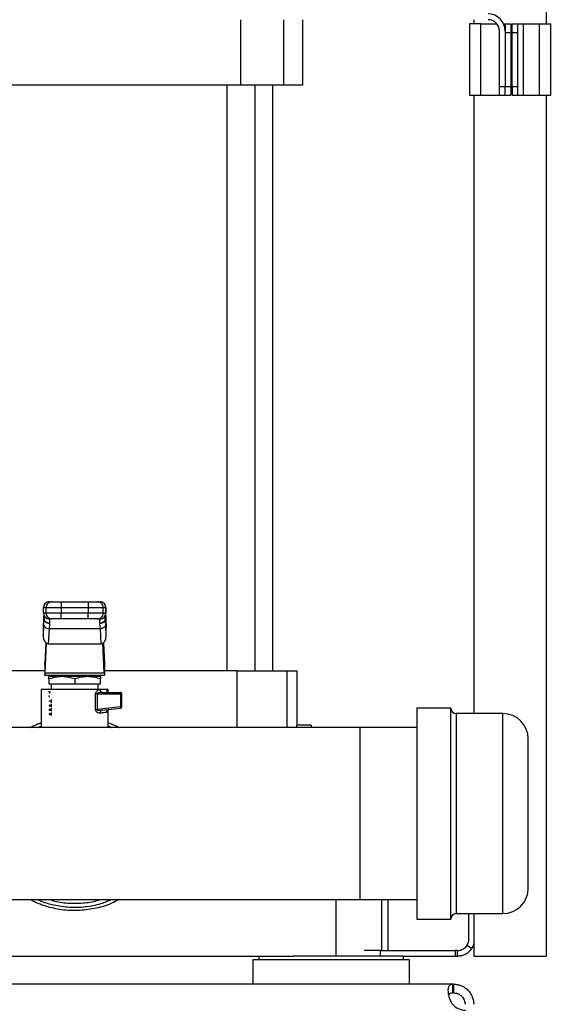
# Model space of a CAD drawing. Extents: x 0.4 to 10.6, y 0.4 to 8.1.
# Drawn here: x 7.7 to 8.2, y 2.6 to 3.5 of the extents above; entities that cross this region are included whole.
import ezdxf

# ---------------------------------------------------------------- set-up
doc = ezdxf.new("R2010")
doc.units = 0
doc.linetypes.add('SLD-SOLID', pattern=[0])
doc.layers.get('0').update_dxf_attribs({"linetype": 'CONTINUOUS'})
doc.styles.add('SLDTEXTSTYLE0', font='TXT', dxfattribs={"width": 0.75})
doc.dimstyles.new('SLDDIMSTYLE1', dxfattribs={"dimtxt": 0.125, "dimasz": 0.13, "dimexe": 0, "dimexo": 0.0625, "dimgap": 0.03125, "dimtad": 0, "dimtih": 1, "dimtoh": 1, "dimdec": 1, "dimlfac": 15, "dimrnd": 1e-09, "dimzin": 12, "dimtxsty": 'SLDTEXTSTYLE0', "dimsah": 1, "dimcen": 0.09, "dimazin": 3, "dimtfac": 1, "dimtdec": 1, "dimtofl": 0, "dimtmove": 0, "dimatfit": 3, "dimtolj": 1, "dimtzin": 12})

# ---------------------------------------------------------------- blocks, each defined once
blk = doc.blocks.new('_D_3')
at = {"color": 7, "linetype": 'SLD-SOLID'}
for p, q in [((8.59413, 4.51385), (9.04156, 4.51385)), ((8.91656, 4.51385), (8.91656, 3.58972)), ((8.91656, 2.46714), (8.91656, 3.39128)), ((8.13319, 2.46714), (9.04156, 2.46714))]:
    blk.add_line(p, q, dxfattribs=at)
for points in [[(8.91656, 4.51385), (8.89656, 4.38385), (8.93656, 4.38385)], [(8.91656, 2.46714), (8.93656, 2.59714), (8.89656, 2.59714)]]:
    blk.add_solid(points, dxfattribs=at)
at = {"color": 7, "linetype": 'SLD-SOLID', "insert": (8.75493, 3.55241), "char_height": 0.125, "attachment_point": 1, "style": 'SLDTEXTSTYLE0'}
blk.add_mtext('30.7', dxfattribs=at)

msp = doc.modelspace()

# ---------------------------------------------------------------- linework, layer by layer
at = {"color": 7, "linetype": 'SLD-SOLID'}
for p, q in [((8.15001, 3.76582), (8.15001, 3.50805)), ((7.86885, 3.45162), (7.86885, 3.51199)), ((7.90789, 3.51199), (7.90789, 3.45162)), ((7.92571, 3.45162), (7.92571, 3.51199)), ((8.07928, 3.50805), (8.07928, 3.44243)), ((8.08977, 3.50805), (8.07928, 3.50805)), ((8.08334, 3.51199), (8.08334, 3.50805)), ((8.08977, 3.44243), (8.08977, 3.50805)), ((8.08977, 3.50805), (8.10453, 3.50805)), ((8.11065, 3.50805), (8.11208, 3.50805)), ((8.11208, 3.50805), (8.11733, 3.50805)), ((8.11208, 3.50805), (8.11208, 3.50149)), ((8.11733, 3.50805), (8.11733, 3.50018)), ((8.11865, 3.50805), (8.1239, 3.50805)), ((8.11865, 3.50018), (8.11865, 3.50805)), ((8.1239, 3.50018), (8.1239, 3.50805)), ((8.1239, 3.50805), (8.12915, 3.50805)), ((8.12915, 3.44243), (8.12915, 3.50805)), ((8.12915, 3.50805), (8.14358, 3.50805)), ((8.14358, 3.50805), (8.14358, 3.44243)), ((8.14358, 3.50805), (8.15408, 3.50805)), ((8.15408, 3.44243), (8.15408, 3.50805)), ((8.10684, 3.45031), (8.10684, 3.50149)), ((8.11208, 3.50149), (8.11208, 3.45031)), ((8.11208, 3.50018), (8.11733, 3.50018)), ((8.11208, 3.50018), (8.11208, 3.45031)), ((8.11733, 3.50018), (8.11733, 3.45031)), ((8.11865, 3.50018), (8.1239, 3.50018)), ((8.11865, 3.45031), (8.11865, 3.50018)), ((8.1239, 3.45031), (8.1239, 3.50018)), ((7.86885, 3.45162), (7.56261, 3.45162)), ((7.85572, 3.45162), (7.85572, 2.9128)), ((7.90789, 3.45162), (7.86885, 3.45162)), ((7.88197, 2.9128), (7.88197, 3.45162)), ((7.89815, 2.9128), (7.89815, 3.45162)), ((7.92571, 3.45162), (7.90789, 3.45162)), ((8.07928, 3.44243), (8.08977, 3.44243)), ((8.08334, 3.44243), (8.08334, 2.87358)), ((8.08977, 3.44243), (8.10684, 3.44243)), ((8.11208, 3.45031), (8.10684, 3.45031)), ((8.10684, 3.44243), (8.10684, 3.45031)), ((8.10684, 3.44243), (8.11208, 3.44243)), ((8.11208, 3.44243), (8.11208, 3.45031)), ((8.11733, 3.45031), (8.11208, 3.45031)), ((8.11208, 3.44243), (8.11733, 3.44243)), ((8.11733, 3.45031), (8.11733, 3.44243)), ((8.1239, 3.45031), (8.11865, 3.45031)), ((8.11865, 3.45031), (8.11865, 3.44243)), ((8.11865, 3.44243), (8.1239, 3.44243)), ((8.1239, 3.44243), (8.1239, 3.45031)), ((8.1239, 3.44243), (8.12915, 3.44243)), ((8.12915, 3.44243), (8.14358, 3.44243)), ((8.14358, 3.44243), (8.15408, 3.44243)), ((8.15001, 3.44243), (8.15001, 2.65033)), ((7.69237, 2.97646), (7.6947, 2.97646)), ((7.69237, 2.97646), (7.69237, 2.97646)), ((7.70323, 2.97646), (7.70323, 2.97121)), ((7.70323, 2.97646), (7.72823, 2.97646)), ((7.72823, 2.97646), (7.72823, 2.97121)), ((7.73676, 2.97646), (7.73909, 2.97646)), ((7.73909, 2.97646), (7.73909, 2.97646)), ((7.68712, 2.96596), (7.68712, 2.97121)), ((7.68713, 2.97121), (7.68712, 2.97121)), ((7.68713, 2.96596), (7.68712, 2.96596)), ((7.68713, 2.97121), (7.68946, 2.97121)), ((7.68713, 2.96596), (7.68713, 2.97121)), ((7.68946, 2.96596), (7.68713, 2.96596)), ((7.68752, 2.96397), (7.68752, 2.96136)), ((7.68946, 2.97121), (7.70323, 2.97121)), ((7.68946, 2.96596), (7.68946, 2.97121)), ((7.70323, 2.96596), (7.68946, 2.96596)), ((7.70323, 2.97121), (7.72823, 2.97121)), ((7.70323, 2.97121), (7.70323, 2.96596)), ((7.70323, 2.96071), (7.70323, 2.96596)), ((7.72823, 2.96596), (7.70323, 2.96596)), ((7.72823, 2.97121), (7.74201, 2.97121)), ((7.72823, 2.97121), (7.72823, 2.96596)), ((7.74201, 2.96596), (7.72823, 2.96596)), ((7.72823, 2.96071), (7.72823, 2.96596)), ((7.74201, 2.96596), (7.74201, 2.97121)), ((7.74201, 2.97121), (7.74434, 2.97121)), ((7.74434, 2.96596), (7.74201, 2.96596)), ((7.74395, 2.96136), (7.74395, 2.96397)), ((7.74434, 2.97121), (7.74434, 2.96596)), ((7.74434, 2.97121), (7.74434, 2.97121)), ((7.74434, 2.96596), (7.74434, 2.97121)), ((7.74434, 2.96596), (7.74434, 2.96596)), ((7.68701, 2.95949), (7.68667, 2.95243)), ((7.68716, 2.95539), (7.68667, 2.94501)), ((7.68701, 2.95974), (7.68668, 2.95293)), ((7.68716, 2.95539), (7.68751, 2.96097)), ((7.68752, 2.96136), (7.68751, 2.96097)), ((7.6947, 2.96071), (7.69237, 2.96071)), ((7.69237, 2.96071), (7.69237, 2.96071)), ((7.69241, 2.95168), (7.69275, 2.95645)), ((7.69275, 2.95645), (7.69277, 2.95678)), ((7.72823, 2.96071), (7.70323, 2.96071)), ((7.73909, 2.96071), (7.73676, 2.96071)), ((7.7387, 2.95678), (7.73871, 2.95645)), ((7.73871, 2.95645), (7.73906, 2.95168)), ((7.73909, 2.96071), (7.73909, 2.96071)), ((7.74396, 2.96097), (7.74395, 2.96136)), ((7.7443, 2.95539), (7.74396, 2.96097)), ((7.74479, 2.94501), (7.7443, 2.95539)), ((7.74478, 2.95293), (7.74446, 2.95974)), ((7.74446, 2.95949), (7.74479, 2.95243)), ((7.68667, 2.95243), (7.68667, 2.94501)), ((7.69175, 2.93783), (7.69241, 2.95168)), ((7.73906, 2.95168), (7.69241, 2.95168)), ((7.73906, 2.95168), (7.73972, 2.93783)), ((7.74479, 2.94501), (7.74479, 2.95243)), ((7.68916, 2.93882), (7.68828, 2.92037)), ((7.68846, 2.91118), (7.68976, 2.93839)), ((7.69175, 2.93783), (7.73972, 2.93783)), ((7.743, 2.91118), (7.7417, 2.93839)), ((7.7423, 2.93882), (7.74318, 2.92037)), ((7.68817, 2.91877), (7.68817, 2.90888)), ((7.74329, 2.91877), (7.74329, 2.90888)), ((7.68817, 2.9128), (7.56609, 2.9128)), ((7.6882, 2.90888), (7.68817, 2.90888)), ((7.6882, 2.90888), (7.74327, 2.90888)), ((7.68846, 2.91118), (7.743, 2.91118)), ((7.69998, 2.90888), (7.69998, 2.90756)), ((7.73148, 2.90756), (7.73148, 2.90888)), ((7.74329, 2.90888), (7.74327, 2.90888)), ((7.86537, 2.9128), (7.74329, 2.9128)), ((7.86537, 2.9128), (7.91131, 2.9128)), ((7.91131, 2.9128), (7.92046, 2.9128)), ((7.92046, 2.86276), (7.92046, 2.9128)), ((7.70384, 2.90756), (7.69194, 2.90756)), ((7.69194, 2.90544), (7.69194, 2.901)), ((7.69194, 2.901), (7.71573, 2.901)), ((7.69421, 2.901), (7.69421, 2.89575)), ((7.72763, 2.90756), (7.70384, 2.90756)), ((7.71573, 2.90544), (7.71573, 2.901)), ((7.71573, 2.901), (7.73952, 2.901)), ((7.73952, 2.90756), (7.72763, 2.90756)), ((7.73725, 2.89575), (7.73725, 2.901)), ((7.73952, 2.901), (7.73952, 2.90544)), ((7.68489, 2.89575), (7.68489, 2.86071)), ((7.71573, 2.89575), (7.68489, 2.89575)), ((7.69161, 2.89576), (7.69162, 2.89575)), ((7.69194, 2.89414), (7.69194, 2.89365)), ((7.69344, 2.89344), (7.69194, 2.89365)), ((7.69194, 2.8902), (7.69194, 2.88971)), ((7.69212, 2.89314), (7.69212, 2.89264)), ((7.69269, 2.89299), (7.69269, 2.8925)), ((7.73924, 2.89575), (7.71573, 2.89575)), ((7.73498, 2.87739), (7.73498, 2.89182)), ((7.73633, 2.89182), (7.73633, 2.87739)), ((7.73633, 2.89182), (7.75787, 2.89182)), ((7.74124, 2.89313), (7.74047, 2.89333)), ((7.74052, 2.89313), (7.7405, 2.89331)), ((7.74124, 2.89313), (7.74053, 2.89305)), ((7.74124, 2.89313), (7.75773, 2.89313)), ((7.74657, 2.89575), (7.74501, 2.89575)), ((7.74657, 2.89332), (7.74657, 2.89575)), ((7.75787, 2.89182), (7.75787, 2.87986)), ((7.75904, 2.87986), (7.75904, 2.89182)), ((7.69211, 2.8892), (7.69211, 2.8887)), ((7.69212, 2.88526), (7.69212, 2.88477)), ((7.69212, 2.88132), (7.69212, 2.88083)), ((7.69256, 2.88957), (7.69213, 2.88971)), ((7.69223, 2.88477), (7.69233, 2.88474)), ((7.69224, 2.88871), (7.69234, 2.88868)), ((7.69225, 2.88919), (7.69228, 2.88922)), ((7.69227, 2.88526), (7.69228, 2.88528)), ((7.69421, 2.88647), (7.69421, 2.88356)), ((7.69421, 2.88253), (7.69421, 2.87962)), ((7.69212, 2.87739), (7.69212, 2.87689)), ((7.69212, 2.87345), (7.69212, 2.87295)), ((7.69421, 2.87859), (7.69421, 2.87568)), ((7.69421, 2.87466), (7.69421, 2.87175)), ((7.75787, 2.87986), (7.73633, 2.87739)), ((7.74089, 2.87661), (7.74021, 2.87636)), ((7.74022, 2.87661), (7.74089, 2.87661)), ((7.74024, 2.87637), (7.74023, 2.87651)), ((7.74089, 2.87661), (7.75788, 2.87856)), ((7.74651, 2.87713), (7.74673, 2.87723)), ((7.74657, 2.86071), (7.74657, 2.87715)), ((8.06203, 2.87858), (8.03069, 2.87858)), ((8.03069, 2.87858), (8.03069, 2.68458)), ((8.06203, 2.68458), (8.06203, 2.87858)), ((8.11003, 2.87358), (8.06703, 2.87358)), ((7.93358, 2.86293), (7.92045, 2.86293)), ((7.93358, 2.86293), (7.93358, 2.86071)), ((7.9782, 2.86071), (7.33096, 2.86071)), ((8.03069, 2.86071), (7.9782, 2.86071)), ((7.9782, 2.86071), (7.9782, 2.70245)), ((6.61337, 2.70245), (7.9782, 2.70245)), ((7.9782, 2.70245), (8.03069, 2.70245)), ((8.00445, 2.65558), (8.00445, 2.70245)), ((8.03069, 2.68458), (8.06203, 2.68458)), ((8.06703, 2.68958), (8.11003, 2.68958)), ((8.07872, 2.66608), (8.07872, 2.68958)), ((8.08334, 2.68958), (8.08334, 2.65033)), ((7.99728, 2.65558), (7.98224, 2.65558)), ((7.99728, 2.65033), (7.99728, 2.65558)), ((7.99728, 2.65558), (8.06602, 2.65558)), ((8.06602, 2.65558), (8.06602, 2.65033)), ((8.06823, 2.65558), (8.06602, 2.65558)), ((8.06823, 2.65033), (8.06823, 2.65558)), ((8.08135, 2.65738), (8.07697, 2.66028)), ((7.51431, 2.65033), (7.91715, 2.65033)), ((7.87977, 2.64693), (7.87977, 2.62462)), ((8.02413, 2.64693), (7.87977, 2.64693)), ((7.88529, 2.65033), (7.88529, 2.64693)), ((7.95195, 2.65033), (7.91715, 2.65033)), ((8.01862, 2.65033), (7.95195, 2.65033)), ((8.01862, 2.64693), (8.01862, 2.65033)), ((8.01862, 2.65033), (8.06602, 2.65033)), ((8.02413, 2.62462), (8.02413, 2.64693)), ((8.06602, 2.65033), (8.06823, 2.65033)), ((8.08334, 2.65033), (8.15001, 2.65033)), ((8.06406, 2.62462), (6.52751, 2.62462)), ((8.06406, 2.61662), (8.06406, 2.62462)), ((8.06468, 2.62462), (8.06406, 2.62462)), ((8.06468, 2.62462), (8.06468, 2.61662)), ((8.06468, 2.61662), (8.06406, 2.61662))]:
    msp.add_line(p, q, dxfattribs=at)
at = {"color": 8, "linetype": 'SLD-SOLID'}
for p, q in [((7.68751, 2.96097), (7.68751, 2.96399)), ((7.74396, 2.96097), (7.74396, 2.96399)), ((7.68751, 2.96116), (7.68777, 2.96152)), ((7.86537, 2.86071), (7.86537, 2.9128)), ((7.91131, 2.86071), (7.91131, 2.9128)), ((8.06703, 2.87358), (8.06703, 2.81682)), ((8.11003, 2.68958), (8.11003, 2.87358)), ((7.68153, 2.86071), (7.68489, 2.862)), ((7.74657, 2.8623), (7.75003, 2.86071)), ((8.06703, 2.81682), (8.06703, 2.68958)), ((7.95619, 2.70245), (7.95619, 2.65033)), ((7.99818, 2.70245), (7.99818, 2.65558))]:
    msp.add_line(p, q, dxfattribs=at)
at = {"color": 7, "linetype": 'SLD-SOLID'}
for centre, radius, start, end in [((8.09634, 3.50149), 0.01575, 360, 90), ((8.09634, 3.50149), 0.0105, 360, 90), ((7.69237, 2.97121), 0.00525, 100.22515, 180.00048), ((7.69237, 2.97121), 0.00525, 90.01131, 180.01218), ((7.69471, 2.97121), 0.00525, 90.01132, 180.01219), ((7.73676, 2.97121), 0.00525, 359.98781, 89.98868), ((7.73909, 2.97121), 0.00525, 359.98782, 89.98869), ((7.73909, 2.97121), 0.00525, 359.99902, 79.78203), ((7.69237, 2.96596), 0.00525, 179.99973, 259.78132), ((7.69237, 2.96596), 0.00525, 179.98825, 269.98826), ((7.69471, 2.96596), 0.00525, 179.98824, 269.98825), ((7.73676, 2.96596), 0.00525, 270.01175, 0.01176), ((7.73909, 2.96596), 0.00525, 270.01174, 0.01175), ((7.73909, 2.96596), 0.00525, 280.22468, 0.00053), ((7.69191, 2.95654), 0.00489, 193.59692, 275.81298), ((7.75735, 2.87884), 0.000599, 332.42418, 10.59118), ((8.06703, 2.87858), 0.005, 180, 270), ((8.11003, 2.85025), 0.02333, 0, 90), ((8.11003, 2.71291), 0.02333, 270, 0), ((8.06703, 2.68458), 0.005, 90, 180), ((8.06823, 2.66608), 0.0105, 326.44269, 0), ((8.06823, 2.66608), 0.01575, 326.44269, 343.75193), ((8.0755, 2.61651), 0.01575, 221.26454, 270)]:
    msp.add_arc(centre, radius, start, end, dxfattribs=at)
for centre, major_axis, ratio, start_param, end_param in [((7.69192, 2.95268), (0.00035, 0.00742), 0.706706, 1.570796, 1.638076), ((7.69192, 2.94526), (-0.00035, -0.00742), 0.706706, 4.779669, 6.316825), ((7.73954, 2.94526), (-0.00035, 0.00742), 0.706706, 3.107953, 4.645109), ((7.73954, 2.95268), (0.00035, -0.00742), 0.706706, 1.503516, 1.570796), ((7.68802, 2.92594), (0, 0.00787), 0.047619, 3.568671, 3.926991), ((7.74345, 2.92594), (0, 0.00787), 0.047619, 2.356194, 2.714514), ((7.6882, 2.91675), (0, 0.00787), 0.047619, 3.141593, 3.926991), ((7.74327, 2.91675), (0, 0.00787), 0.047619, 2.356194, 3.141593)]:
    msp.add_ellipse(centre, major_axis=major_axis, ratio=ratio, start_param=start_param, end_param=end_param, dxfattribs=at)
for points, knots in [([(7.6947, 2.97646), (7.69485, 2.97646), (7.69506, 2.97646), (7.69614, 2.97646), (7.69725, 2.97646), (7.69859, 2.97646), (7.70055, 2.97646), (7.70218, 2.97646), (7.70323, 2.97646)], [0, 0, 0, 0, 0.239832, 0.369866, 0.499999, 0.630029, 0.760166, 1, 1, 1, 1]), ([(7.72823, 2.97646), (7.72929, 2.97646), (7.73091, 2.97646), (7.73287, 2.97646), (7.73422, 2.97646), (7.73532, 2.97646), (7.7364, 2.97646), (7.73662, 2.97646), (7.73676, 2.97646)], [0, 0, 0, 0, 0.239834, 0.3698654, 0.5000013, 0.6300321, 0.7601684, 1, 1, 1, 1]), ([(7.68733, 2.96484), (7.6873, 2.96447), (7.68718, 2.96302), (7.68708, 2.961), (7.68701, 2.95949)], [0, 0, 0, 0, 0.254721, 1, 1, 1, 1]), ([(7.68808, 2.96226), (7.68802, 2.96228), (7.68762, 2.96235), (7.68761, 2.96136), (7.6876, 2.96052)], [0, 0, 0, 0, 0.154411, 1, 1, 1, 1]), ([(7.74386, 2.96047), (7.74388, 2.96129), (7.74391, 2.96253), (7.74365, 2.96257), (7.74356, 2.96258)], [0, 0, 0, 0, 0.652395, 1, 1, 1, 1]), ([(7.74438, 2.96021), (7.7443, 2.96183), (7.74422, 2.96353), (7.74412, 2.96477), (7.74411, 2.96483)], [0, 0, 0, 0, 0.9456834, 1, 1, 1, 1]), ([(7.74413, 2.96491), (7.74416, 2.96452), (7.74428, 2.96305), (7.74438, 2.961), (7.74446, 2.95949)], [0, 0, 0, 0, 0.265289, 1, 1, 1, 1]), ([(7.69275, 2.95645), (7.6921, 2.95652), (7.6911, 2.95663), (7.68989, 2.9572), (7.68906, 2.95779), (7.68838, 2.9585), (7.68772, 2.95955), (7.68759, 2.96041), (7.68751, 2.96097)], [0, 0, 0, 0, 0.239789, 0.368573, 0.500001, 0.631429, 0.760214, 1, 1, 1, 1]), ([(7.69277, 2.95678), (7.6921, 2.95684), (7.69109, 2.95693), (7.68986, 2.9575), (7.68902, 2.95809), (7.68834, 2.95882), (7.68769, 2.95989), (7.68758, 2.96078), (7.68752, 2.96136)], [0, 0, 0, 0, 0.239433, 0.368345, 0.499999, 0.631657, 0.76057, 1, 1, 1, 1]), ([(7.69277, 2.95678), (7.69275, 2.95792), (7.69273, 2.9602), (7.69271, 2.96054), (7.6927, 2.96071)], [0, 0, 0, 0, 0.499999, 1, 1, 1, 1]), ([(7.70323, 2.96071), (7.70218, 2.96071), (7.70055, 2.96071), (7.69859, 2.96071), (7.69725, 2.96071), (7.69614, 2.96071), (7.69506, 2.96071), (7.69485, 2.96071), (7.6947, 2.96071)], [0, 0, 0, 0, 0.239834, 0.3698654, 0.5000013, 0.6300321, 0.7601684, 1, 1, 1, 1]), ([(7.73676, 2.96071), (7.73662, 2.96071), (7.7364, 2.96071), (7.73532, 2.96071), (7.73422, 2.96071), (7.73287, 2.96071), (7.73091, 2.96071), (7.72929, 2.96071), (7.72823, 2.96071)], [0, 0, 0, 0, 0.239832, 0.369866, 0.499999, 0.630029, 0.760166, 1, 1, 1, 1]), ([(7.74395, 2.96136), (7.74388, 2.96078), (7.74377, 2.95989), (7.74312, 2.95882), (7.74244, 2.95809), (7.7416, 2.9575), (7.74038, 2.95693), (7.73936, 2.95684), (7.7387, 2.95678)], [0, 0, 0, 0, 0.239433, 0.368344, 0.500001, 0.631655, 0.760568, 1, 1, 1, 1]), ([(7.73876, 2.96071), (7.73875, 2.96054), (7.73873, 2.9602), (7.73871, 2.95792), (7.7387, 2.95678)], [0, 0, 0, 0, 0.500001, 1, 1, 1, 1]), ([(7.74396, 2.96097), (7.74387, 2.96041), (7.74374, 2.95955), (7.74308, 2.9585), (7.7424, 2.95779), (7.74157, 2.9572), (7.74036, 2.95663), (7.73936, 2.95652), (7.73871, 2.95645)], [0, 0, 0, 0, 0.239789, 0.368573, 0.500003, 0.631428, 0.760213, 1, 1, 1, 1]), ([(7.7443, 2.95539), (7.7442, 2.95492), (7.74401, 2.95396), (7.74279, 2.95275), (7.74107, 2.95189), (7.73973, 2.95175), (7.73906, 2.95168)], [0, 0, 0, 0, 0.2499972, 0.4999995, 0.7499999, 1, 1, 1, 1]), ([(7.70384, 2.90756), (7.70184, 2.90746), (7.69781, 2.90724), (7.69391, 2.90604), (7.69194, 2.90544)], [0, 0, 0, 0, 0.494511, 1, 1, 1, 1]), ([(7.69194, 2.90544), (7.69194, 2.90603), (7.69194, 2.90723), (7.69194, 2.90745), (7.69194, 2.90756)], [0, 0, 0, 0, 0.495458, 1, 1, 1, 1]), ([(7.71573, 2.90544), (7.7138, 2.90603), (7.7099, 2.90723), (7.70587, 2.90745), (7.70384, 2.90756)], [0, 0, 0, 0, 0.495458, 1, 1, 1, 1]), ([(7.72763, 2.90756), (7.72563, 2.90746), (7.7216, 2.90724), (7.7177, 2.90604), (7.71573, 2.90544)], [0, 0, 0, 0, 0.49451, 1, 1, 1, 1]), ([(7.73952, 2.90544), (7.73759, 2.90603), (7.73369, 2.90723), (7.72966, 2.90745), (7.72763, 2.90756)], [0, 0, 0, 0, 0.495457, 1, 1, 1, 1]), ([(7.73952, 2.90756), (7.73952, 2.90746), (7.73952, 2.90724), (7.73952, 2.90604), (7.73952, 2.90544)], [0, 0, 0, 0, 0.494509, 1, 1, 1, 1]), ([(7.69213, 2.89314), (7.69213, 2.89314), (7.69191, 2.89309), (7.6923, 2.89304), (7.69268, 2.89299)], [0, 0, 0, 0, 0.026034, 1, 1, 1, 1]), ([(7.69217, 2.89265), (7.69215, 2.89264), (7.69204, 2.89261), (7.69227, 2.89256), (7.69257, 2.89252), (7.69268, 2.8925)], [0, 0, 0, 0, 0.1095, 0.677605, 1, 1, 1, 1]), ([(7.73498, 2.89182), (7.735, 2.89208), (7.73505, 2.89261), (7.73549, 2.89363), (7.7364, 2.89468), (7.73778, 2.89556), (7.73873, 2.89569), (7.73924, 2.89575)], [0, 0, 0, 0, 0.099931, 0.207727, 0.442848, 0.708022, 1, 1, 1, 1]), ([(7.73633, 2.89182), (7.73609, 2.89182), (7.7356, 2.89182), (7.73519, 2.89182), (7.73498, 2.89182)], [0, 0, 0, 0, 0.500007, 1, 1, 1, 1]), ([(7.74501, 2.89575), (7.7443, 2.89575), (7.74287, 2.89575), (7.74045, 2.89575), (7.73924, 2.89575)], [0, 0, 0, 0, 0.499998, 1, 1, 1, 1]), ([(7.74501, 2.89575), (7.74505, 2.89541), (7.74513, 2.89472), (7.7457, 2.89385), (7.74653, 2.89325), (7.74718, 2.89317), (7.74751, 2.89313)], [0, 0, 0, 0, 0.25, 0.499998, 0.750001, 1, 1, 1, 1]), ([(7.75783, 2.89274), (7.75782, 2.8928), (7.75781, 2.89292), (7.75778, 2.89304), (7.75776, 2.89311), (7.75774, 2.89312), (7.75773, 2.89313)], [0, 0, 0, 0, 0.249992, 0.499977, 0.749988, 1, 1, 1, 1]), ([(7.75773, 2.89313), (7.7579, 2.89311), (7.75824, 2.89307), (7.75866, 2.89279), (7.75882, 2.89252), (7.75889, 2.8924)], [0, 0, 0, 0, 0.35469, 0.709379, 1, 1, 1, 1]), ([(7.75787, 2.89182), (7.75787, 2.8919), (7.75787, 2.89207), (7.75786, 2.89232), (7.75785, 2.89255), (7.75784, 2.89268), (7.75783, 2.89274)], [0, 0, 0, 0, 0.249997, 0.499988, 0.749993, 1, 1, 1, 1]), ([(7.75787, 2.89182), (7.75803, 2.89182), (7.75834, 2.89182), (7.75872, 2.89182), (7.75899, 2.89182), (7.75902, 2.89182), (7.75904, 2.89182)], [0, 0, 0, 0, 0.249996, 0.5, 0.749984, 1, 1, 1, 1]), ([(7.69421, 2.88107), (7.69366, 2.8811), (7.69232, 2.88119), (7.69226, 2.88127), (7.69222, 2.88132)], [0, 0, 0, 0, 0.413933, 1, 1, 1, 1]), ([(7.69421, 2.885), (7.69403, 2.88501), (7.6928, 2.88508), (7.69249, 2.88514), (7.69223, 2.88519)], [0, 0, 0, 0, 0.1446103, 1, 1, 1, 1]), ([(7.69233, 2.8808), (7.69238, 2.88076), (7.69245, 2.88069), (7.69365, 2.88061), (7.69421, 2.88058)], [0, 0, 0, 0, 0.527915, 1, 1, 1, 1]), ([(7.69421, 2.87319), (7.69369, 2.87323), (7.69234, 2.87331), (7.69225, 2.8734), (7.69219, 2.87345)], [0, 0, 0, 0, 0.386139, 1, 1, 1, 1]), ([(7.69421, 2.87713), (7.69367, 2.87716), (7.69233, 2.87725), (7.69225, 2.87733), (7.6922, 2.87738)], [0, 0, 0, 0, 0.39968, 1, 1, 1, 1]), ([(7.69231, 2.87687), (7.69236, 2.87683), (7.69244, 2.87675), (7.69367, 2.87667), (7.69421, 2.87664)], [0, 0, 0, 0, 0.55464, 1, 1, 1, 1]), ([(7.69232, 2.87293), (7.69237, 2.87288), (7.69247, 2.87281), (7.69368, 2.87274), (7.69421, 2.8727)], [0, 0, 0, 0, 0.561811, 1, 1, 1, 1]), ([(7.73919, 2.874), (7.73871, 2.874), (7.73779, 2.874), (7.73661, 2.87459), (7.73582, 2.87528), (7.73536, 2.87589), (7.73504, 2.87661), (7.735, 2.87713), (7.73498, 2.87739)], [0, 0, 0, 0, 0.289821, 0.553355, 0.677837, 0.789736, 0.897565, 1, 1, 1, 1]), ([(7.73498, 2.87739), (7.73519, 2.87739), (7.7356, 2.87739), (7.73609, 2.87739), (7.73633, 2.87739)], [0, 0, 0, 0, 0.499993, 1, 1, 1, 1]), ([(7.74501, 2.87473), (7.74431, 2.87464), (7.74287, 2.87446), (7.74043, 2.87415), (7.73919, 2.874)], [0, 0, 0, 0, 0.490599, 1, 1, 1, 1]), ([(7.74721, 2.87733), (7.74693, 2.87727), (7.74635, 2.87714), (7.74562, 2.87655), (7.7451, 2.87571), (7.74504, 2.87505), (7.74501, 2.87473)], [0, 0, 0, 0, 0.2306309, 0.4848081, 0.7473674, 1, 1, 1, 1]), ([(7.75793, 2.87895), (7.75793, 2.87901), (7.75793, 2.87914), (7.75792, 2.87937), (7.7579, 2.87961), (7.75788, 2.87978), (7.75787, 2.87986)], [0, 0, 0, 0, 0.249996, 0.49999, 0.749999, 1, 1, 1, 1]), ([(7.75904, 2.87986), (7.75902, 2.87986), (7.75899, 2.87986), (7.75872, 2.87986), (7.75834, 2.87986), (7.75803, 2.87986), (7.75787, 2.87986)], [0, 0, 0, 0, 0.250016, 0.5, 0.750004, 1, 1, 1, 1]), ([(7.75788, 2.87856), (7.75803, 2.87859), (7.75835, 2.87866), (7.75873, 2.87897), (7.75899, 2.87938), (7.75902, 2.8797), (7.75904, 2.87986)], [0, 0, 0, 0, 0.2499993, 0.4999993, 0.7500044, 1, 1, 1, 1]), ([(7.67517, 2.86071), (7.67724, 2.86194), (7.68033, 2.86376), (7.68376, 2.86476), (7.68489, 2.86509)], [0, 0, 0, 0, 0.67103, 1, 1, 1, 1]), ([(7.74657, 2.865), (7.74926, 2.86413), (7.75279, 2.863), (7.75599, 2.86115), (7.75676, 2.86071)], [0, 0, 0, 0, 0.76176, 1, 1, 1, 1]), ([(7.92036, 2.86071), (7.92038, 2.86104), (7.92043, 2.86229), (7.92046, 2.86299), (7.92045, 2.86281), (7.92045, 2.86276)], [0, 0, 0, 0, 0.209901, 0.802172, 1, 1, 1, 1]), ([(8.13336, 2.80788), (8.13336, 2.81167), (8.13336, 2.81946), (8.13336, 2.82801), (8.13336, 2.8342), (8.13336, 2.83986), (8.13336, 2.84544), (8.13336, 2.84956), (8.13336, 2.84996), (8.13336, 2.85014)], [0, 0, 0, 0, 0.1553736, 0.3200537, 0.4059359, 0.4918009, 0.6669676, 0.8421341, 1, 1, 1, 1]), ([(8.13336, 2.71302), (8.13336, 2.71298), (8.13336, 2.71254), (8.13336, 2.71414), (8.13336, 2.71775), (8.13336, 2.7238), (8.13336, 2.73065), (8.13336, 2.73728), (8.13336, 2.74473), (8.13336, 2.75514), (8.13336, 2.7687), (8.13336, 2.7825), (8.13336, 2.79578), (8.13336, 2.80393), (8.13336, 2.80788)], [0, 0, 0, 0, 0.008193, 0.106956, 0.200137, 0.293319, 0.392082, 0.443587, 0.495083, 0.600135, 0.705187, 0.808056, 0.906819, 1, 1, 1, 1]), ([(7.7563, 2.70245), (7.7542, 2.7013), (7.7477, 2.69774), (7.73568, 2.69422), (7.7208, 2.69204), (7.70569, 2.69243), (7.69096, 2.69549), (7.68059, 2.69912), (7.67547, 2.70201), (7.67471, 2.70245)], [0, 0, 0, 0, 0.084571, 0.26147, 0.438374, 0.615278, 0.792103, 0.968928, 1, 1, 1, 1]), ([(8.06823, 2.65558), (8.06836, 2.65558), (8.0686, 2.65557), (8.07027, 2.65573), (8.07216, 2.65628), (8.07406, 2.65727), (8.07574, 2.65862), (8.07659, 2.65976), (8.07697, 2.66028)], [0, 0, 0, 0, 0.286501, 0.49936, 0.651226, 0.774156, 0.897303, 1, 1, 1, 1]), ([(8.08135, 2.65738), (8.08036, 2.65613), (8.07858, 2.6539), (8.07516, 2.65181), (8.07217, 2.65075), (8.06979, 2.65037), (8.06843, 2.65033), (8.06829, 2.65033), (8.06823, 2.65033)], [0, 0, 0, 0, 0.206621, 0.37163, 0.536882, 0.69868, 0.875188, 1, 1, 1, 1]), ([(8.06367, 2.60612), (8.06297, 2.60721), (8.06239, 2.60833), (8.06139, 2.61063), (8.06098, 2.61182), (8.06051, 2.61353), (8.06037, 2.6141), (8.06013, 2.61521), (8.06004, 2.61576), (8.05981, 2.61735), (8.05974, 2.61833), (8.05977, 2.61968), (8.05979, 2.62012), (8.05989, 2.62092), (8.05996, 2.62129), (8.06014, 2.62197), (8.06025, 2.62229), (8.06052, 2.62286), (8.06067, 2.62312), (8.0612, 2.62379), (8.06163, 2.62411), (8.0627, 2.62453), (8.06333, 2.62462), (8.06406, 2.62462)], [0, 0, 0, 0, 0.125, 0.125, 0.25, 0.25, 0.3125, 0.3125, 0.375, 0.375, 0.5, 0.5, 0.5625, 0.5625, 0.625, 0.625, 0.6875, 0.6875, 0.75, 0.75, 0.875, 0.875, 1, 1, 1, 1]), ([(8.06468, 2.62462), (8.06574, 2.62462), (8.06685, 2.62453), (8.06912, 2.62412), (8.0703, 2.62379), (8.072, 2.62313), (8.07256, 2.62287), (8.07367, 2.62231), (8.07422, 2.62199), (8.07582, 2.62095), (8.07681, 2.62016), (8.07816, 2.61881), (8.0786, 2.61833), (8.07941, 2.61734), (8.07978, 2.61683), (8.08048, 2.61578), (8.0808, 2.61524), (8.08138, 2.61412), (8.08164, 2.61355), (8.08233, 2.61183), (8.08266, 2.61067), (8.08309, 2.60834), (8.08319, 2.60721), (8.08319, 2.60612)], [0, 0, 0, 0, 0.125, 0.125, 0.25, 0.25, 0.3125, 0.3125, 0.375, 0.375, 0.5, 0.5, 0.5625, 0.5625, 0.625, 0.625, 0.6875, 0.6875, 0.75, 0.75, 0.875, 0.875, 1, 1, 1, 1]), ([(8.06024, 2.61511), (8.0604, 2.61537), (8.06082, 2.61605), (8.06212, 2.61653), (8.06341, 2.61659), (8.06406, 2.61662)], [0, 0, 0, 0, 0.236856, 0.612187, 1, 1, 1, 1]), ([(8.06468, 2.61662), (8.06519, 2.61662), (8.06574, 2.61658), (8.06662, 2.61644), (8.06692, 2.61638), (8.06755, 2.61623), (8.06788, 2.61613), (8.06853, 2.61589), (8.06886, 2.61576), (8.06952, 2.61545), (8.06985, 2.61527), (8.07083, 2.61466), (8.07145, 2.61419), (8.07259, 2.61307), (8.07309, 2.61246), (8.07393, 2.61114), (8.07426, 2.61047), (8.07502, 2.60845), (8.07518, 2.60718), (8.07518, 2.60612)], [0, 0, 0, 0, 0.125, 0.125, 0.1875, 0.1875, 0.25, 0.25, 0.3125, 0.3125, 0.375, 0.375, 0.5, 0.5, 0.625, 0.625, 0.75, 0.75, 1, 1, 1, 1])]:
    msp.add_open_spline(points, degree=3, knots=knots, dxfattribs=at)
at = {"color": 8, "linetype": 'SLD-SOLID'}
for points, knots in [([(7.74438, 2.96026), (7.74438, 2.96025), (7.74445, 2.96008), (7.74444, 2.9599), (7.74444, 2.95974)], [0, 0, 0, 0, 0.067823, 1, 1, 1, 1]), ([(7.69339, 2.89341), (7.69339, 2.89341), (7.69315, 2.89327), (7.69292, 2.89313), (7.69268, 2.89299)], [0, 0, 0, 0, 0.010067, 1, 1, 1, 1]), ([(7.74053, 2.89305), (7.73971, 2.893), (7.73848, 2.89292), (7.73711, 2.89251), (7.73654, 2.89219), (7.73638, 2.89199), (7.73634, 2.89189), (7.73633, 2.89184), (7.73633, 2.89182)], [0, 0, 0, 0, 0.548809, 0.825618, 0.933112, 0.969989, 0.985522, 1, 1, 1, 1]), ([(7.74047, 2.89333), (7.74024, 2.8935), (7.73978, 2.89383), (7.73933, 2.89473), (7.73927, 2.89541), (7.73924, 2.89575)], [0, 0, 0, 0, 0.333339, 0.666666, 1, 1, 1, 1]), ([(7.74501, 2.89575), (7.74509, 2.89574), (7.74524, 2.89571), (7.74544, 2.89548), (7.74561, 2.89512), (7.74576, 2.8946), (7.74582, 2.8941), (7.74585, 2.89383)], [0, 0, 0, 0, 0.190064, 0.378895, 0.568673, 0.759903, 1, 1, 1, 1]), ([(7.73633, 2.87739), (7.73633, 2.87736), (7.73632, 2.87732), (7.73633, 2.87724), (7.73636, 2.87717), (7.73643, 2.87708), (7.73657, 2.87697), (7.73706, 2.87673), (7.73832, 2.8765), (7.73947, 2.87656), (7.74022, 2.87661)], [0, 0, 0, 0, 0.01594, 0.031706, 0.048344, 0.066756, 0.111275, 0.16865, 0.45254, 1, 1, 1, 1]), ([(7.74021, 2.87636), (7.74001, 2.87618), (7.73959, 2.87583), (7.73922, 2.87495), (7.7392, 2.87431), (7.73919, 2.874)], [0, 0, 0, 0, 0.341064, 0.682132, 1, 1, 1, 1]), ([(7.74586, 2.87685), (7.74582, 2.87654), (7.74574, 2.87578), (7.74551, 2.87515), (7.74524, 2.8748), (7.74509, 2.87475), (7.74501, 2.87473)], [0, 0, 0, 0, 0.258219, 0.631173, 0.815535, 1, 1, 1, 1]), ([(7.74994, 2.70245), (7.74653, 2.70102), (7.73864, 2.69773), (7.7254, 2.69529), (7.71085, 2.69483), (7.69738, 2.69683), (7.68752, 2.69955), (7.68272, 2.70183), (7.68143, 2.70245)], [0, 0, 0, 0, 0.156916, 0.362491, 0.568127, 0.773764, 0.939556, 1, 1, 1, 1]), ([(7.69325, 2.70245), (7.69462, 2.70198), (7.70037, 2.70003), (7.71112, 2.69886), (7.72491, 2.6993), (7.73435, 2.70068), (7.73881, 2.70239), (7.73896, 2.70245)], [0, 0, 0, 0, 0.093675, 0.392357, 0.691039, 0.989632, 1, 1, 1, 1])]:
    msp.add_open_spline(points, degree=3, knots=knots, dxfattribs=at)

# ---------------------------------------------------------------- dimensions: what is measured, and where the dimension line sits
at = {"color": 7, "linetype": 'SLD-SOLID'}
dim = msp.add_linear_dim(base=(8.91656, 4.51385), p1=(8.08319, 2.46714), p2=(8.54413, 4.51385), angle=90, dimstyle='SLDDIMSTYLE1', dxfattribs=at)
dim.commit()
dim.dimension.update_dxf_attribs({"geometry": '_D_3', "text_midpoint": (8.91656, 3.4905), "dimtype": 160})

doc.saveas('drawing.dxf')
